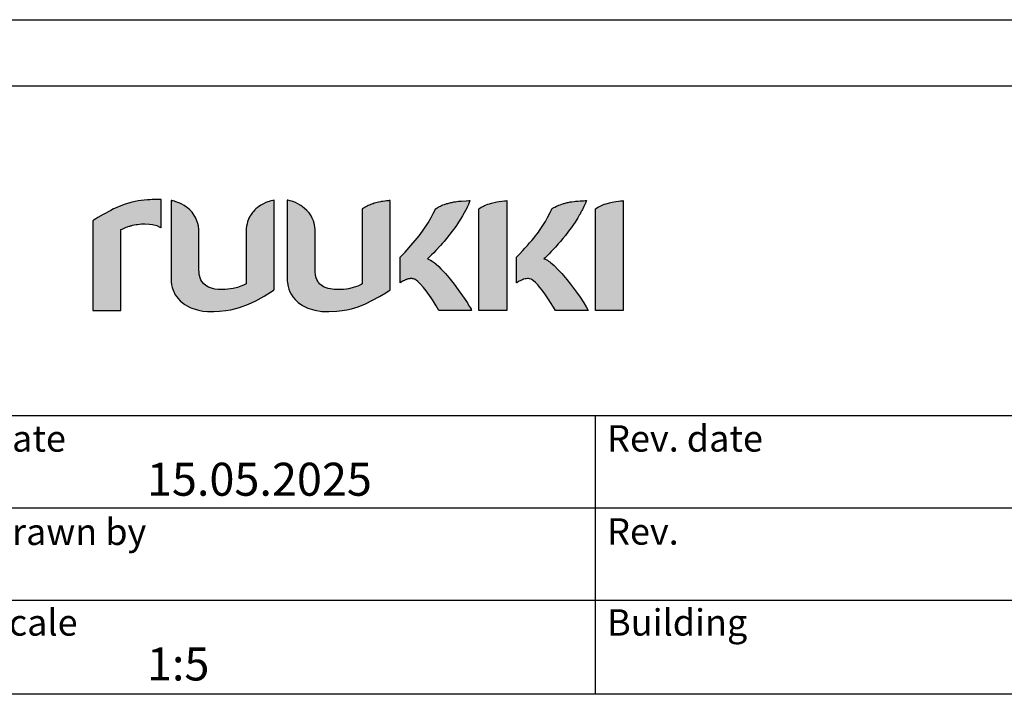
# Model space of a CAD drawing. Units: millimetres. Extents: x -196 to 8814, y -11971 to 6.
# Drawn here: x 2166 to 2539, y -5778 to -5519 of the extents above; entities that cross this region are included whole.
import ezdxf

# ---------------------------------------------------------------- set-up
doc = ezdxf.new("R2010")
doc.units = ezdxf.units.MM
doc.layers.get('0').update_dxf_attribs({"color": 1})
doc.layers.add('S-2_EN', color=7, linetype='Continuous')
doc.styles.get("Standard").update_dxf_attribs({"font": 'arial.ttf'})

# ---------------------------------------------------------------- blocks, each defined once
blk = doc.blocks.new('title_block_en')
at = {"linetype": 'ByBlock'}
h = blk.add_hatch(color=256, dxfattribs=at)
h.paths.add_polyline_path([(13.924, 269.77), (13.924, 262.974), (16.044, 262.974), (16.044, 269.089), (16.138, 269.139), (16.188, 269.161), (16.238, 269.183), (16.289, 269.205), (16.34, 269.227), (16.393, 269.248), (16.446, 269.269), (16.551, 269.308), (16.606, 269.326), (16.662, 269.344), (16.716, 269.359), (16.77, 269.374), (16.825, 269.389), (16.936, 269.418), (17.046, 269.443), (17.208, 269.474), (17.313, 269.49), (17.464, 269.51), (17.607, 269.521), (17.856, 269.522), (18.208, 269.504), (18.435, 269.475), (18.761, 269.392), (19.006, 269.283), (19.07, 269.244), (19.086, 269.238), (19.097, 269.238), (19.1, 269.244), (19.1, 271.363), (19.06, 271.368), (19.02, 271.372), (18.98, 271.373), (18.781, 271.374), (18.593, 271.374), (18.41, 271.369), (18.233, 271.361), (18.061, 271.35), (17.814, 271.327), (17.579, 271.3), (17.353, 271.265), (17.138, 271.225), (16.802, 271.146), (16.547, 271.072), (16.302, 270.989), (16.116, 270.923), (15.925, 270.847), (15.676, 270.74), (15.495, 270.657), (15.274, 270.542), (14.703, 270.233), (14.299, 270), (14.135, 269.903), (14.008, 269.826), (13.966, 269.798)])
h.paths.add_polyline_path([(19.845, 271.311), (19.845, 265.37), (19.855, 265.138), (19.881, 264.919), (19.93, 264.71), (19.992, 264.512), (20.045, 264.387), (20.103, 264.268), (20.167, 264.151), (20.278, 263.991), (20.357, 263.888), (20.533, 263.7), (20.677, 263.569), (20.887, 263.417), (21.055, 263.315), (21.29, 263.195), (21.412, 263.143), (21.666, 263.053), (21.926, 262.981), (22.261, 262.918), (22.601, 262.887), (23.087, 262.885), (23.525, 262.907), (24.004, 262.96), (24.37, 263.021), (25.027, 263.19), (25.723, 263.449), (26.258, 263.708), (26.675, 263.931), (26.887, 264.052), (27.171, 264.221), (27.368, 264.345), (27.506, 264.434), (27.617, 264.51), (27.65, 264.534), (27.65, 267.935), (27.65, 271.336), (27.545, 271.311), (27.44, 271.283), (27.335, 271.25), (27.283, 271.233), (27.181, 271.197), (27.03, 271.139), (26.839, 271.048), (26.653, 270.942), (26.478, 270.826), (26.395, 270.762), (26.276, 270.661), (26.2, 270.589), (26.093, 270.477), (26.024, 270.396), (25.96, 270.313), (25.902, 270.227), (25.844, 270.139), (25.819, 270.092), (25.744, 269.95), (25.647, 269.695), (25.6, 269.532), (25.565, 269.363), (25.542, 269.186), (25.534, 269.064), (25.531, 268.939), (25.531, 264.977), (25.342, 264.883), (25.135, 264.797), (24.867, 264.707), (24.539, 264.622), (23.931, 264.545), (23.72, 264.545), (23.406, 264.56), (23.167, 264.592), (22.987, 264.628), (22.824, 264.675), (22.671, 264.736), (22.469, 264.852), (22.327, 264.974), (22.182, 265.15), (22.106, 265.287), (22.045, 265.441), (22, 265.611), (21.983, 265.703), (21.97, 265.8), (21.962, 265.902), (21.958, 266.009), (21.957, 266.063), (21.957, 268.909), (21.95, 269.096), (21.912, 269.391), (21.875, 269.557), (21.807, 269.769), (21.699, 270.014), (21.53, 270.286), (21.433, 270.407), (21.365, 270.485), (21.256, 270.599), (21.098, 270.734), (21.015, 270.798), (20.84, 270.917), (20.657, 271.023), (20.512, 271.092), (20.364, 271.156), (20.213, 271.21), (20.109, 271.243), (20.003, 271.272), (19.951, 271.286), (19.898, 271.298)])
h.paths.add_polyline_path([(28.645, 271.336), (28.645, 265.37), (28.648, 265.212), (28.662, 265.063), (28.712, 264.777), (28.77, 264.577), (28.845, 264.387), (28.935, 264.209), (29.077, 263.991), (29.242, 263.791), (29.476, 263.569), (29.798, 263.348), (30.212, 263.143), (30.726, 262.981), (31.265, 262.896), (31.795, 262.882), (32.409, 262.914), (32.807, 262.96), (33.171, 263.021), (33.51, 263.098), (33.765, 263.17), (34.009, 263.251), (34.58, 263.473), (35.115, 263.736), (35.638, 264.021), (36.118, 264.315), (36.444, 264.534), (36.444, 271.289), (36.368, 271.287), (36.296, 271.284), (36.206, 271.277), (36.156, 271.272), (36.032, 271.255), (35.885, 271.233), (35.799, 271.217), (35.713, 271.2), (35.455, 271.142), (35.346, 271.114), (35.242, 271.085), (35.145, 271.054), (35.098, 271.039), (35.052, 271.024), (34.964, 270.992), (34.921, 270.975), (34.84, 270.945), (34.765, 270.912), (34.693, 270.878), (34.54, 270.8), (34.462, 270.754), (34.414, 270.723), (34.373, 270.697), (34.333, 270.671), (34.333, 264.977), (34.239, 264.927), (34.091, 264.861), (33.988, 264.818), (33.829, 264.758), (33.721, 264.722), (33.557, 264.676), (33.286, 264.611), (33.125, 264.584), (32.92, 264.557), (32.776, 264.545), (32.574, 264.545), (32.361, 264.55), (32.208, 264.56), (32.061, 264.575), (31.921, 264.597), (31.747, 264.638), (31.585, 264.689), (31.402, 264.769), (31.301, 264.829), (31.18, 264.92), (31.126, 264.97), (31.026, 265.084), (30.961, 265.179), (30.889, 265.318), (30.845, 265.436), (30.82, 265.519), (30.784, 265.697), (30.767, 265.844), (30.759, 266.004), (30.759, 266.058), (30.759, 268.939), (30.754, 269.064), (30.734, 269.305), (30.675, 269.587), (30.626, 269.748), (30.546, 269.95), (30.446, 270.139), (30.299, 270.355), (30.13, 270.552), (29.938, 270.729), (29.684, 270.915), (29.457, 271.048), (29.263, 271.139), (29.063, 271.217), (28.961, 271.25), (28.856, 271.283), (28.698, 271.323)])
h.paths.add_polyline_path([(37.195, 267), (37.302, 267.103), (37.475, 267.289), (37.572, 267.396), (37.725, 267.565), (38.021, 267.89), (38.347, 268.267), (38.629, 268.618), (38.902, 268.975), (39.312, 269.605), (39.543, 270.015), (39.697, 270.308), (39.789, 270.493), (39.875, 270.671), (39.922, 270.703), (39.991, 270.746), (40.071, 270.79), (40.171, 270.842), (40.251, 270.878), (40.343, 270.917), (40.445, 270.959), (40.556, 271), (40.616, 271.02), (40.675, 271.039), (40.742, 271.06), (40.808, 271.081), (40.88, 271.1), (40.952, 271.12), (41.029, 271.138), (41.105, 271.156), (41.268, 271.187), (41.38, 271.207), (41.495, 271.223), (41.612, 271.237), (41.728, 271.248), (41.842, 271.258), (42.194, 271.28), (42.399, 271.287), (42.449, 271.289), (42.485, 271.289), (42.473, 271.257), (42.462, 271.225), (42.432, 271.147), (42.37, 271.005), (42.321, 270.898), (42.268, 270.784), (42.241, 270.726), (42.052, 270.362), (41.919, 270.13), (41.766, 269.873), (41.624, 269.652), (41.458, 269.411), (41.332, 269.235), (41.134, 268.971), (40.704, 268.421), (40.526, 268.202), (40.412, 268.069), (40.251, 267.883), (39.913, 267.518), (39.742, 267.34), (39.584, 267.182), (39.35, 266.955), (39.262, 266.872), (39.318, 266.858), (39.451, 266.807), (39.506, 266.781), (39.618, 266.714), (39.766, 266.606), (39.897, 266.498), (39.931, 266.466), (40.118, 266.29), (40.285, 266.121), (40.628, 265.756), (40.882, 265.463), (41.288, 264.958), (41.598, 264.539), (41.919, 264.086), (42.291, 263.533), (42.332, 263.467), (42.436, 263.294), (42.496, 263.19), (42.57, 263.054), (42.591, 263.014), (42.612, 262.974), (40.141, 262.974), (39.931, 263.32), (39.692, 263.7), (39.548, 263.919), (39.179, 264.442), (38.96, 264.719), (38.716, 264.988), (38.538, 265.164), (38.414, 265.271), (38.326, 265.323), (38.287, 265.339), (38.248, 265.352), (38.229, 265.359), (38.187, 265.368), (38.143, 265.373), (38.101, 265.379), (38.079, 265.379), (38.035, 265.379), (37.968, 265.376), (37.924, 265.373), (37.882, 265.368), (37.797, 265.351), (37.755, 265.34), (37.708, 265.326), (37.684, 265.318), (37.637, 265.3), (37.589, 265.279), (37.564, 265.268), (37.517, 265.246), (37.47, 265.224), (37.427, 265.2), (37.384, 265.176), (37.346, 265.154), (37.278, 265.114), (37.248, 265.096), (37.229, 265.085), (37.195, 265.063)])
h.paths.add_polyline_path([(43.155, 270.671), (43.235, 270.723), (43.335, 270.784), (43.421, 270.83), (43.518, 270.878), (43.587, 270.912), (43.831, 271.009), (43.968, 271.054), (44.116, 271.1), (44.333, 271.156), (44.532, 271.2), (44.701, 271.23), (44.902, 271.259), (45.1, 271.277), (45.175, 271.282), (45.269, 271.289), (45.269, 262.974), (43.155, 262.974)])
h.paths.add_polyline_path([(46.02, 267), (46.25, 267.238), (46.498, 267.508), (46.654, 267.681), (46.844, 267.89), (47.01, 268.08), (47.17, 268.267), (47.318, 268.447), (47.452, 268.618), (47.573, 268.774), (47.677, 268.911), (47.761, 269.026), (48.009, 269.396), (48.198, 269.709), (48.368, 270.015), (48.568, 270.401), (48.656, 270.582), (48.699, 270.671), (48.716, 270.685), (48.771, 270.721), (48.792, 270.733), (48.838, 270.759), (48.924, 270.806), (49.036, 270.86), (49.122, 270.898), (49.217, 270.938), (49.323, 270.98), (49.439, 271.02), (49.566, 271.06), (49.633, 271.081), (49.704, 271.1), (49.774, 271.12), (49.852, 271.138), (49.929, 271.156), (50.091, 271.187), (50.205, 271.207), (50.378, 271.23), (50.495, 271.244), (50.608, 271.253), (50.664, 271.258), (50.827, 271.269), (51.018, 271.28), (51.094, 271.283), (51.222, 271.287), (51.273, 271.289), (51.309, 271.289), (51.298, 271.257), (51.287, 271.225), (51.27, 271.186), (51.254, 271.147), (51.234, 271.102), (51.215, 271.056), (51.193, 271.005), (51.171, 270.953), (51.144, 270.898), (51.118, 270.842), (51.033, 270.667), (51.004, 270.607), (50.975, 270.546), (50.946, 270.485), (50.923, 270.445), (50.899, 270.405), (50.826, 270.272), (50.772, 270.178), (50.652, 269.977), (50.447, 269.652), (50.323, 269.471), (50.154, 269.235), (49.957, 268.971), (49.719, 268.659), (49.528, 268.421), (49.347, 268.202), (49.18, 268.005), (48.973, 267.77), (48.649, 267.429), (48.484, 267.261), (48.259, 267.038), (48.173, 266.955), (48.087, 266.872), (48.195, 266.842), (48.3, 266.795), (48.356, 266.767), (48.44, 266.714), (48.527, 266.653), (48.62, 266.58), (48.719, 266.498), (48.863, 266.365), (49.18, 266.048), (49.451, 265.756), (49.825, 265.318), (50.109, 264.958), (50.564, 264.341), (50.827, 263.963), (51.115, 263.533), (51.292, 263.24), (51.437, 262.974), (48.965, 262.974), (48.824, 263.209), (48.601, 263.565), (48.419, 263.844), (48.163, 264.219), (47.947, 264.513), (47.785, 264.719), (47.627, 264.899), (47.45, 265.079), (47.307, 265.212), (47.203, 265.296), (47.112, 265.339), (47.009, 265.368), (46.923, 265.379), (46.858, 265.379), (46.749, 265.373), (46.663, 265.359), (46.556, 265.333), (46.46, 265.3), (46.388, 265.268), (46.294, 265.224), (46.206, 265.176), (46.131, 265.132), (46.073, 265.096), (46.027, 265.068), (46.02, 265.063)])
h.paths.add_polyline_path([(51.991, 270.671), (52.071, 270.723), (52.168, 270.784), (52.257, 270.83), (52.354, 270.878), (52.498, 270.945), (52.664, 271.009), (52.802, 271.054), (53.057, 271.128), (53.268, 271.178), (53.537, 271.23), (53.738, 271.259), (53.894, 271.275), (54.044, 271.283), (54.105, 271.289), (54.105, 262.974), (51.991, 262.974)])
for p, q in [((15.925, 270.847), (15.676, 270.74)), ((16.116, 270.923), (15.925, 270.847)), ((16.302, 270.989), (16.116, 270.923)), ((16.547, 271.072), (16.302, 270.989)), ((16.802, 271.146), (16.547, 271.072)), ((17.138, 271.225), (16.802, 271.146)), ((17.353, 271.265), (17.138, 271.225)), ((17.579, 271.3), (17.353, 271.265)), ((17.814, 271.327), (17.579, 271.3)), ((18.061, 271.35), (17.814, 271.327)), ((18.233, 271.361), (18.061, 271.35)), ((18.41, 271.369), (18.233, 271.361)), ((18.593, 271.374), (18.41, 271.369)), ((18.781, 271.374), (18.593, 271.374)), ((18.98, 271.373), (18.781, 271.374)), ((19.02, 271.372), (18.98, 271.373)), ((19.06, 271.368), (19.02, 271.372)), ((19.1, 271.363), (19.06, 271.368)), ((19.1, 269.244), (19.1, 271.363)), ((19.845, 271.311), (19.845, 265.37)), ((19.898, 271.298), (19.845, 271.311)), ((19.951, 271.286), (19.898, 271.298)), ((20.003, 271.272), (19.951, 271.286)), ((20.109, 271.243), (20.003, 271.272)), ((20.213, 271.21), (20.109, 271.243)), ((20.364, 271.156), (20.213, 271.21)), ((20.512, 271.092), (20.364, 271.156)), ((20.657, 271.023), (20.512, 271.092)), ((20.84, 270.917), (20.657, 271.023)), ((21.015, 270.798), (20.84, 270.917)), ((21.098, 270.734), (21.015, 270.798)), ((26.395, 270.762), (26.276, 270.661)), ((26.478, 270.826), (26.395, 270.762)), ((26.653, 270.942), (26.478, 270.826)), ((26.839, 271.048), (26.653, 270.942)), ((27.03, 271.139), (26.839, 271.048)), ((27.181, 271.197), (27.03, 271.139)), ((27.283, 271.233), (27.181, 271.197)), ((27.335, 271.25), (27.283, 271.233)), ((27.44, 271.283), (27.335, 271.25)), ((27.545, 271.311), (27.44, 271.283)), ((27.65, 271.336), (27.545, 271.311)), ((27.65, 267.935), (27.65, 271.336)), ((28.645, 271.336), (28.645, 265.37)), ((28.698, 271.323), (28.645, 271.336)), ((28.856, 271.283), (28.698, 271.323)), ((28.961, 271.25), (28.856, 271.283)), ((29.063, 271.217), (28.961, 271.25)), ((29.263, 271.139), (29.063, 271.217)), ((29.457, 271.048), (29.263, 271.139)), ((29.684, 270.915), (29.457, 271.048)), ((29.938, 270.729), (29.684, 270.915)), ((34.54, 270.8), (34.462, 270.754)), ((34.693, 270.878), (34.54, 270.8)), ((34.765, 270.912), (34.693, 270.878)), ((34.84, 270.945), (34.765, 270.912)), ((34.921, 270.975), (34.84, 270.945)), ((34.964, 270.992), (34.921, 270.975)), ((35.052, 271.024), (34.964, 270.992)), ((35.098, 271.039), (35.052, 271.024)), ((35.145, 271.054), (35.098, 271.039)), ((35.242, 271.085), (35.145, 271.054)), ((35.346, 271.114), (35.242, 271.085)), ((35.455, 271.142), (35.346, 271.114)), ((35.713, 271.2), (35.455, 271.142)), ((35.799, 271.217), (35.713, 271.2)), ((35.885, 271.233), (35.799, 271.217)), ((36.032, 271.255), (35.885, 271.233)), ((36.156, 271.272), (36.032, 271.255)), ((36.206, 271.277), (36.156, 271.272)), ((36.296, 271.284), (36.206, 271.277)), ((36.368, 271.287), (36.296, 271.284)), ((36.444, 271.289), (36.368, 271.287)), ((36.444, 264.534), (36.444, 271.289)), ((39.991, 270.746), (40.071, 270.79)), ((40.071, 270.79), (40.171, 270.842)), ((40.171, 270.842), (40.251, 270.878)), ((40.251, 270.878), (40.343, 270.917)), ((40.343, 270.917), (40.445, 270.959)), ((40.445, 270.959), (40.556, 271)), ((40.556, 271), (40.616, 271.02)), ((40.616, 271.02), (40.675, 271.039)), ((40.675, 271.039), (40.742, 271.06)), ((40.742, 271.06), (40.808, 271.081)), ((40.808, 271.081), (40.88, 271.1)), ((40.88, 271.1), (40.952, 271.12)), ((40.952, 271.12), (41.029, 271.138)), ((41.029, 271.138), (41.105, 271.156)), ((41.105, 271.156), (41.268, 271.187)), ((41.268, 271.187), (41.38, 271.207)), ((41.38, 271.207), (41.495, 271.223)), ((41.495, 271.223), (41.612, 271.237)), ((41.612, 271.237), (41.728, 271.248)), ((41.728, 271.248), (41.842, 271.258)), ((41.842, 271.258), (42.194, 271.28)), ((42.194, 271.28), (42.399, 271.287)), ((42.268, 270.784), (42.241, 270.726)), ((42.321, 270.898), (42.268, 270.784)), ((42.37, 271.005), (42.321, 270.898)), ((42.432, 271.147), (42.37, 271.005)), ((42.399, 271.287), (42.449, 271.289)), ((42.462, 271.225), (42.432, 271.147)), ((42.449, 271.289), (42.485, 271.289)), ((42.473, 271.257), (42.462, 271.225)), ((42.485, 271.289), (42.473, 271.257)), ((43.235, 270.723), (43.335, 270.784)), ((43.335, 270.784), (43.421, 270.83)), ((43.421, 270.83), (43.518, 270.878)), ((43.518, 270.878), (43.587, 270.912)), ((43.587, 270.912), (43.831, 271.009)), ((43.831, 271.009), (43.968, 271.054)), ((43.968, 271.054), (44.116, 271.1)), ((44.116, 271.1), (44.333, 271.156)), ((44.333, 271.156), (44.532, 271.2)), ((44.532, 271.2), (44.701, 271.23)), ((44.701, 271.23), (44.902, 271.259)), ((44.902, 271.259), (45.1, 271.277)), ((45.1, 271.277), (45.175, 271.282)), ((45.175, 271.282), (45.269, 271.289)), ((45.269, 271.289), (45.269, 262.974)), ((48.792, 270.733), (48.838, 270.759)), ((48.838, 270.759), (48.924, 270.806)), ((48.924, 270.806), (49.036, 270.86)), ((49.036, 270.86), (49.122, 270.898)), ((49.122, 270.898), (49.217, 270.938)), ((49.217, 270.938), (49.323, 270.98)), ((49.323, 270.98), (49.439, 271.02)), ((49.439, 271.02), (49.566, 271.06)), ((49.566, 271.06), (49.633, 271.081)), ((49.633, 271.081), (49.704, 271.1)), ((49.704, 271.1), (49.774, 271.12)), ((49.774, 271.12), (49.852, 271.138)), ((49.852, 271.138), (49.929, 271.156)), ((49.929, 271.156), (50.091, 271.187)), ((50.091, 271.187), (50.205, 271.207)), ((50.205, 271.207), (50.378, 271.23)), ((50.378, 271.23), (50.495, 271.244)), ((50.495, 271.244), (50.608, 271.253)), ((50.608, 271.253), (50.664, 271.258)), ((50.664, 271.258), (50.827, 271.269)), ((50.827, 271.269), (51.018, 271.28)), ((51.018, 271.28), (51.094, 271.283)), ((51.118, 270.842), (51.033, 270.667)), ((51.094, 271.283), (51.222, 271.287)), ((51.144, 270.898), (51.118, 270.842)), ((51.171, 270.953), (51.144, 270.898)), ((51.193, 271.005), (51.171, 270.953)), ((51.215, 271.056), (51.193, 271.005)), ((51.234, 271.102), (51.215, 271.056)), ((51.222, 271.287), (51.273, 271.289)), ((51.254, 271.147), (51.234, 271.102)), ((51.27, 271.186), (51.254, 271.147)), ((51.287, 271.225), (51.27, 271.186)), ((51.273, 271.289), (51.309, 271.289)), ((51.298, 271.257), (51.287, 271.225)), ((51.309, 271.289), (51.298, 271.257)), ((52.071, 270.723), (52.168, 270.784)), ((52.168, 270.784), (52.257, 270.83)), ((52.257, 270.83), (52.354, 270.878)), ((52.354, 270.878), (52.498, 270.945)), ((52.498, 270.945), (52.664, 271.009)), ((52.664, 271.009), (52.802, 271.054)), ((52.802, 271.054), (53.057, 271.128)), ((53.057, 271.128), (53.268, 271.178)), ((53.268, 271.178), (53.537, 271.23)), ((53.537, 271.23), (53.738, 271.259)), ((53.738, 271.259), (53.894, 271.275)), ((53.894, 271.275), (54.044, 271.283)), ((54.044, 271.283), (54.105, 271.289)), ((54.105, 271.289), (54.105, 262.974)), ((14.703, 270.233), (14.299, 270)), ((15.274, 270.542), (14.703, 270.233)), ((15.495, 270.657), (15.274, 270.542)), ((15.676, 270.74), (15.495, 270.657)), ((21.256, 270.599), (21.098, 270.734)), ((21.365, 270.485), (21.256, 270.599)), ((21.433, 270.407), (21.365, 270.485)), ((21.53, 270.286), (21.433, 270.407)), ((21.699, 270.014), (21.53, 270.286)), ((21.807, 269.769), (21.699, 270.014)), ((25.819, 270.092), (25.744, 269.95)), ((25.844, 270.139), (25.819, 270.092)), ((25.902, 270.227), (25.844, 270.139)), ((25.96, 270.313), (25.902, 270.227)), ((26.024, 270.396), (25.96, 270.313)), ((26.093, 270.477), (26.024, 270.396)), ((26.2, 270.589), (26.093, 270.477)), ((26.276, 270.661), (26.2, 270.589)), ((30.13, 270.552), (29.938, 270.729)), ((30.299, 270.355), (30.13, 270.552)), ((30.446, 270.139), (30.299, 270.355)), ((30.546, 269.95), (30.446, 270.139)), ((34.373, 270.697), (34.333, 270.671)), ((34.333, 270.671), (34.333, 264.977)), ((34.414, 270.723), (34.373, 270.697)), ((34.462, 270.754), (34.414, 270.723)), ((39.312, 269.605), (39.543, 270.015)), ((39.543, 270.015), (39.697, 270.308)), ((39.697, 270.308), (39.789, 270.493)), ((39.789, 270.493), (39.875, 270.671)), ((39.875, 270.671), (39.922, 270.703)), ((39.922, 270.703), (39.991, 270.746)), ((41.919, 270.13), (41.766, 269.873)), ((42.052, 270.362), (41.919, 270.13)), ((42.241, 270.726), (42.052, 270.362)), ((43.155, 270.671), (43.235, 270.723)), ((43.155, 262.974), (43.155, 270.671)), ((48.198, 269.709), (48.368, 270.015)), ((48.368, 270.015), (48.568, 270.401)), ((48.568, 270.401), (48.656, 270.582)), ((48.656, 270.582), (48.699, 270.671)), ((48.699, 270.671), (48.716, 270.685)), ((48.716, 270.685), (48.771, 270.721)), ((48.771, 270.721), (48.792, 270.733)), ((50.772, 270.178), (50.652, 269.977)), ((50.826, 270.272), (50.772, 270.178)), ((50.899, 270.405), (50.826, 270.272)), ((50.923, 270.445), (50.899, 270.405)), ((50.946, 270.485), (50.923, 270.445)), ((50.975, 270.546), (50.946, 270.485)), ((51.004, 270.607), (50.975, 270.546)), ((51.033, 270.667), (51.004, 270.607)), ((51.991, 270.671), (52.071, 270.723)), ((51.991, 262.974), (51.991, 270.671)), ((13.966, 269.798), (13.924, 269.77)), ((13.924, 269.77), (13.924, 262.974)), ((14.008, 269.826), (13.966, 269.798)), ((14.135, 269.903), (14.008, 269.826)), ((14.299, 270), (14.135, 269.903)), ((16.393, 269.248), (16.446, 269.269)), ((16.446, 269.269), (16.551, 269.308)), ((16.551, 269.308), (16.606, 269.326)), ((16.606, 269.326), (16.662, 269.344)), ((16.662, 269.344), (16.716, 269.359)), ((16.716, 269.359), (16.77, 269.374)), ((16.77, 269.374), (16.825, 269.389)), ((16.825, 269.389), (16.936, 269.418)), ((16.936, 269.418), (17.046, 269.443)), ((17.046, 269.443), (17.208, 269.474)), ((17.208, 269.474), (17.313, 269.49)), ((17.313, 269.49), (17.464, 269.51)), ((17.464, 269.51), (17.607, 269.521)), ((17.607, 269.521), (17.856, 269.522)), ((17.856, 269.522), (18.208, 269.504)), ((18.208, 269.504), (18.435, 269.475)), ((18.435, 269.475), (18.761, 269.392)), ((18.761, 269.392), (19.006, 269.283)), ((19.006, 269.283), (19.07, 269.244)), ((21.875, 269.557), (21.807, 269.769)), ((21.912, 269.391), (21.875, 269.557)), ((21.95, 269.096), (21.912, 269.391)), ((25.565, 269.363), (25.542, 269.186)), ((25.6, 269.532), (25.565, 269.363)), ((25.647, 269.695), (25.6, 269.532)), ((25.744, 269.95), (25.647, 269.695)), ((30.626, 269.748), (30.546, 269.95)), ((30.675, 269.587), (30.626, 269.748)), ((30.734, 269.305), (30.675, 269.587)), ((30.754, 269.064), (30.734, 269.305)), ((38.902, 268.975), (39.312, 269.605)), ((41.458, 269.411), (41.332, 269.235)), ((41.624, 269.652), (41.458, 269.411)), ((41.766, 269.873), (41.624, 269.652)), ((47.761, 269.026), (48.009, 269.396)), ((48.009, 269.396), (48.198, 269.709)), ((50.323, 269.471), (50.154, 269.235)), ((50.447, 269.652), (50.323, 269.471)), ((50.652, 269.977), (50.447, 269.652)), ((16.044, 269.089), (16.138, 269.139)), ((16.044, 262.974), (16.044, 269.089)), ((16.138, 269.139), (16.188, 269.161)), ((16.188, 269.161), (16.238, 269.183)), ((16.238, 269.183), (16.289, 269.205)), ((16.289, 269.205), (16.34, 269.227)), ((16.34, 269.227), (16.393, 269.248)), ((19.07, 269.244), (19.086, 269.238)), ((19.086, 269.238), (19.097, 269.238)), ((19.097, 269.238), (19.1, 269.244)), ((21.957, 268.909), (21.95, 269.096)), ((21.957, 266.063), (21.957, 268.909)), ((25.534, 269.064), (25.531, 268.939)), ((25.531, 268.939), (25.531, 264.977)), ((25.542, 269.186), (25.534, 269.064)), ((30.759, 268.939), (30.754, 269.064)), ((30.759, 266.058), (30.759, 268.939)), ((38.347, 268.267), (38.629, 268.618)), ((38.629, 268.618), (38.902, 268.975)), ((41.134, 268.971), (40.704, 268.421)), ((41.332, 269.235), (41.134, 268.971)), ((47.318, 268.447), (47.452, 268.618)), ((47.452, 268.618), (47.573, 268.774)), ((47.573, 268.774), (47.677, 268.911)), ((47.677, 268.911), (47.761, 269.026)), ((49.719, 268.659), (49.528, 268.421)), ((49.957, 268.971), (49.719, 268.659)), ((50.154, 269.235), (49.957, 268.971)), ((27.65, 264.534), (27.65, 267.935)), ((37.725, 267.565), (38.021, 267.89)), ((38.021, 267.89), (38.347, 268.267)), ((40.251, 267.883), (39.913, 267.518)), ((40.412, 268.069), (40.251, 267.883)), ((40.526, 268.202), (40.412, 268.069)), ((40.704, 268.421), (40.526, 268.202)), ((46.654, 267.681), (46.844, 267.89)), ((46.844, 267.89), (47.01, 268.08)), ((47.01, 268.08), (47.17, 268.267)), ((47.17, 268.267), (47.318, 268.447)), ((49.18, 268.005), (48.973, 267.77)), ((49.347, 268.202), (49.18, 268.005)), ((49.528, 268.421), (49.347, 268.202)), ((37.195, 267), (37.302, 267.103)), ((37.302, 267.103), (37.475, 267.289)), ((37.475, 267.289), (37.572, 267.396)), ((37.572, 267.396), (37.725, 267.565)), ((39.584, 267.182), (39.35, 266.955)), ((39.742, 267.34), (39.584, 267.182)), ((39.913, 267.518), (39.742, 267.34)), ((46.02, 267), (46.25, 267.238)), ((46.25, 267.238), (46.498, 267.508)), ((46.498, 267.508), (46.654, 267.681)), ((48.259, 267.038), (48.173, 266.955)), ((48.484, 267.261), (48.259, 267.038)), ((48.649, 267.429), (48.484, 267.261)), ((48.973, 267.77), (48.649, 267.429)), ((37.195, 265.063), (37.195, 267)), ((39.35, 266.955), (39.262, 266.872)), ((39.262, 266.872), (39.318, 266.858)), ((39.318, 266.858), (39.451, 266.807)), ((39.451, 266.807), (39.506, 266.781)), ((39.506, 266.781), (39.618, 266.714)), ((39.618, 266.714), (39.766, 266.606)), ((39.766, 266.606), (39.897, 266.498)), ((39.897, 266.498), (39.931, 266.466)), ((39.931, 266.466), (40.118, 266.29)), ((40.118, 266.29), (40.285, 266.121)), ((46.02, 265.063), (46.02, 267)), ((48.173, 266.955), (48.087, 266.872)), ((48.087, 266.872), (48.195, 266.842)), ((48.195, 266.842), (48.3, 266.795)), ((48.3, 266.795), (48.356, 266.767)), ((48.356, 266.767), (48.44, 266.714)), ((48.44, 266.714), (48.527, 266.653)), ((48.527, 266.653), (48.62, 266.58)), ((48.62, 266.58), (48.719, 266.498)), ((48.719, 266.498), (48.863, 266.365)), ((48.863, 266.365), (49.18, 266.048)), ((21.958, 266.009), (21.957, 266.063)), ((21.962, 265.902), (21.958, 266.009)), ((21.97, 265.8), (21.962, 265.902)), ((21.983, 265.703), (21.97, 265.8)), ((22, 265.611), (21.983, 265.703)), ((22.045, 265.441), (22, 265.611)), ((30.759, 266.004), (30.759, 266.058)), ((30.767, 265.844), (30.759, 266.004)), ((30.784, 265.697), (30.767, 265.844)), ((30.82, 265.519), (30.784, 265.697)), ((40.285, 266.121), (40.628, 265.756)), ((40.628, 265.756), (40.882, 265.463)), ((49.18, 266.048), (49.451, 265.756)), ((49.451, 265.756), (49.825, 265.318)), ((19.845, 265.37), (19.855, 265.138)), ((19.855, 265.138), (19.881, 264.919)), ((19.881, 264.919), (19.93, 264.71)), ((22.106, 265.287), (22.045, 265.441)), ((22.182, 265.15), (22.106, 265.287)), ((22.327, 264.974), (22.182, 265.15)), ((22.469, 264.852), (22.327, 264.974)), ((22.671, 264.736), (22.469, 264.852)), ((25.135, 264.797), (24.867, 264.707)), ((25.342, 264.883), (25.135, 264.797)), ((25.531, 264.977), (25.342, 264.883)), ((28.645, 265.37), (28.648, 265.212)), ((28.648, 265.212), (28.662, 265.063)), ((28.662, 265.063), (28.712, 264.777)), ((30.845, 265.436), (30.82, 265.519)), ((30.889, 265.318), (30.845, 265.436)), ((30.961, 265.179), (30.889, 265.318)), ((31.026, 265.084), (30.961, 265.179)), ((31.126, 264.97), (31.026, 265.084)), ((31.18, 264.92), (31.126, 264.97)), ((31.301, 264.829), (31.18, 264.92)), ((31.402, 264.769), (31.301, 264.829)), ((33.988, 264.818), (33.829, 264.758)), ((34.091, 264.861), (33.988, 264.818)), ((34.239, 264.927), (34.091, 264.861)), ((34.333, 264.977), (34.239, 264.927)), ((37.229, 265.085), (37.195, 265.063)), ((37.248, 265.096), (37.229, 265.085)), ((37.278, 265.114), (37.248, 265.096)), ((37.346, 265.154), (37.278, 265.114)), ((37.384, 265.176), (37.346, 265.154)), ((37.427, 265.2), (37.384, 265.176)), ((37.47, 265.224), (37.427, 265.2)), ((37.517, 265.246), (37.47, 265.224)), ((37.564, 265.268), (37.517, 265.246)), ((37.589, 265.279), (37.564, 265.268)), ((37.637, 265.3), (37.589, 265.279)), ((37.684, 265.318), (37.637, 265.3)), ((37.708, 265.326), (37.684, 265.318)), ((37.755, 265.34), (37.708, 265.326)), ((37.797, 265.351), (37.755, 265.34)), ((37.882, 265.368), (37.797, 265.351)), ((37.924, 265.373), (37.882, 265.368)), ((37.968, 265.376), (37.924, 265.373)), ((38.035, 265.379), (37.968, 265.376)), ((38.079, 265.379), (38.035, 265.379)), ((38.101, 265.379), (38.079, 265.379)), ((38.143, 265.373), (38.101, 265.379)), ((38.187, 265.368), (38.143, 265.373)), ((38.229, 265.359), (38.187, 265.368)), ((38.248, 265.352), (38.229, 265.359)), ((38.287, 265.339), (38.248, 265.352)), ((38.326, 265.323), (38.287, 265.339)), ((38.414, 265.271), (38.326, 265.323)), ((38.538, 265.164), (38.414, 265.271)), ((38.716, 264.988), (38.538, 265.164)), ((38.96, 264.719), (38.716, 264.988)), ((40.882, 265.463), (41.288, 264.958)), ((41.288, 264.958), (41.598, 264.539)), ((46.027, 265.068), (46.02, 265.063)), ((46.073, 265.096), (46.027, 265.068)), ((46.131, 265.132), (46.073, 265.096)), ((46.206, 265.176), (46.131, 265.132)), ((46.294, 265.224), (46.206, 265.176)), ((46.388, 265.268), (46.294, 265.224)), ((46.46, 265.3), (46.388, 265.268)), ((46.556, 265.333), (46.46, 265.3)), ((46.663, 265.359), (46.556, 265.333)), ((46.749, 265.373), (46.663, 265.359)), ((46.858, 265.379), (46.749, 265.373)), ((46.923, 265.379), (46.858, 265.379)), ((47.009, 265.368), (46.923, 265.379)), ((47.112, 265.339), (47.009, 265.368)), ((47.203, 265.296), (47.112, 265.339)), ((47.307, 265.212), (47.203, 265.296)), ((47.45, 265.079), (47.307, 265.212)), ((47.627, 264.899), (47.45, 265.079)), ((47.785, 264.719), (47.627, 264.899)), ((49.825, 265.318), (50.109, 264.958)), ((50.109, 264.958), (50.564, 264.341)), ((19.93, 264.71), (19.992, 264.512)), ((19.992, 264.512), (20.045, 264.387)), ((20.045, 264.387), (20.103, 264.268)), ((20.103, 264.268), (20.167, 264.151)), ((20.167, 264.151), (20.278, 263.991)), ((22.824, 264.675), (22.671, 264.736)), ((22.987, 264.628), (22.824, 264.675)), ((23.167, 264.592), (22.987, 264.628)), ((23.406, 264.56), (23.167, 264.592)), ((23.72, 264.545), (23.406, 264.56)), ((23.931, 264.545), (23.72, 264.545)), ((24.539, 264.622), (23.931, 264.545)), ((24.867, 264.707), (24.539, 264.622)), ((26.675, 263.931), (26.887, 264.052)), ((26.887, 264.052), (27.171, 264.221)), ((27.171, 264.221), (27.368, 264.345)), ((27.368, 264.345), (27.506, 264.434)), ((27.506, 264.434), (27.617, 264.51)), ((27.617, 264.51), (27.65, 264.534)), ((28.712, 264.777), (28.77, 264.577)), ((28.77, 264.577), (28.845, 264.387)), ((28.845, 264.387), (28.935, 264.209)), ((28.935, 264.209), (29.077, 263.991)), ((31.585, 264.689), (31.402, 264.769)), ((31.747, 264.638), (31.585, 264.689)), ((31.921, 264.597), (31.747, 264.638)), ((32.061, 264.575), (31.921, 264.597)), ((32.208, 264.56), (32.061, 264.575)), ((32.361, 264.55), (32.208, 264.56)), ((32.574, 264.545), (32.361, 264.55)), ((32.776, 264.545), (32.574, 264.545)), ((32.92, 264.557), (32.776, 264.545)), ((33.125, 264.584), (32.92, 264.557)), ((33.286, 264.611), (33.125, 264.584)), ((33.557, 264.676), (33.286, 264.611)), ((33.721, 264.722), (33.557, 264.676)), ((33.829, 264.758), (33.721, 264.722)), ((35.638, 264.021), (36.118, 264.315)), ((36.118, 264.315), (36.444, 264.534)), ((39.179, 264.442), (38.96, 264.719)), ((39.548, 263.919), (39.179, 264.442)), ((41.598, 264.539), (41.919, 264.086)), ((41.919, 264.086), (42.291, 263.533)), ((47.947, 264.513), (47.785, 264.719)), ((48.163, 264.219), (47.947, 264.513)), ((48.419, 263.844), (48.163, 264.219)), ((50.564, 264.341), (50.827, 263.963)), ((20.278, 263.991), (20.357, 263.888)), ((20.357, 263.888), (20.533, 263.7)), ((20.533, 263.7), (20.677, 263.569)), ((20.677, 263.569), (20.887, 263.417)), ((20.887, 263.417), (21.055, 263.315)), ((21.055, 263.315), (21.29, 263.195)), ((25.027, 263.19), (25.723, 263.449)), ((25.723, 263.449), (26.258, 263.708)), ((26.258, 263.708), (26.675, 263.931)), ((29.077, 263.991), (29.242, 263.791)), ((29.242, 263.791), (29.476, 263.569)), ((29.476, 263.569), (29.798, 263.348)), ((29.798, 263.348), (30.212, 263.143)), ((34.009, 263.251), (34.58, 263.473)), ((34.58, 263.473), (35.115, 263.736)), ((35.115, 263.736), (35.638, 264.021)), ((39.692, 263.7), (39.548, 263.919)), ((39.931, 263.32), (39.692, 263.7)), ((40.141, 262.974), (39.931, 263.32)), ((42.291, 263.533), (42.332, 263.467)), ((42.332, 263.467), (42.436, 263.294)), ((48.601, 263.565), (48.419, 263.844)), ((48.824, 263.209), (48.601, 263.565)), ((50.827, 263.963), (51.115, 263.533)), ((51.115, 263.533), (51.292, 263.24)), ((13.924, 262.974), (16.044, 262.974)), ((21.29, 263.195), (21.412, 263.143)), ((21.412, 263.143), (21.666, 263.053)), ((21.666, 263.053), (21.926, 262.981)), ((21.926, 262.981), (22.261, 262.918)), ((22.261, 262.918), (22.601, 262.887)), ((22.601, 262.887), (23.087, 262.885)), ((23.087, 262.885), (23.525, 262.907)), ((23.525, 262.907), (24.004, 262.96)), ((24.004, 262.96), (24.37, 263.021)), ((24.37, 263.021), (25.027, 263.19)), ((30.212, 263.143), (30.726, 262.981)), ((30.726, 262.981), (31.265, 262.896)), ((31.265, 262.896), (31.795, 262.882)), ((31.795, 262.882), (32.409, 262.914)), ((32.409, 262.914), (32.807, 262.96)), ((32.807, 262.96), (33.171, 263.021)), ((33.171, 263.021), (33.51, 263.098)), ((33.51, 263.098), (33.765, 263.17)), ((33.765, 263.17), (34.009, 263.251)), ((42.612, 262.974), (40.141, 262.974)), ((42.436, 263.294), (42.496, 263.19)), ((42.496, 263.19), (42.57, 263.054)), ((42.57, 263.054), (42.591, 263.014)), ((42.591, 263.014), (42.612, 262.974)), ((45.269, 262.974), (43.155, 262.974)), ((48.965, 262.974), (48.824, 263.209)), ((51.437, 262.974), (48.965, 262.974)), ((51.292, 263.24), (51.437, 262.974)), ((54.105, 262.974), (51.991, 262.974))]:
    blk.add_line(p, q)
at = {"linetype": 'Continuous'}
for p, q in [((5, 255), (193, 255)), ((52, 233.921), (52, 255)), ((5, 248), (97.5, 248)), ((193, 241), (5, 241)), ((5, 233.921), (193, 233.921))]:
    blk.add_line(p, q, dxfattribs=at)
for points in [[(0, 285), (198, 285), (198, 0), (0, 0)], [(5, 280), (193, 280), (193, 5), (5, 5)]]:
    blk.add_lwpolyline(points, close=True, dxfattribs=at)
at = {"linetype": 'ByBlock'}
for s, p in [('Rev. date', (52.878, 252.272)), ('Date', (5.924, 252.268)), ('Drawn by', (5.924, 245.195)), ('Rev.', (52.878, 245.219)), ('Scale', (5.924, 238.325)), ('Building', (52.878, 238.326))]:
    blk.add_text(s, height=2, dxfattribs=at).set_placement(p)
for tag, p, height in [('DRAWING_CONTENT_1', (100.8, 268.82), 3), ('DRAWING_CONTENT_2', (100.8, 263.198), 3), ('DRAWING_CONTENT_3', (100.8, 257.575), 3), ('DATE', (18.019, 248.928), 2.5), ('REV_DATE', (65.019, 248.928), 2.5), ('WORK_NR', (101.075, 246.649), 2.5), ('DRAWING_NR', (149.575, 246.649), 2.5), ('REV', (65.019, 241.928), 2.5), ('SCALE', (18.019, 234.928), 2.5), ('BUILDING', (65.019, 234.928), 2.5), ('FILE_NR', (147.398, 234.922), 2.5)]:
    blk.add_attdef(tag, p, '', height=height)

msp = doc.modelspace()

# ---------------------------------------------------------------- block references
at = {"layer": 'S-2_EN'}
ref = msp.add_blockref('title_block_en', (2124, -6944.07), dxfattribs=dict(at, xscale=5, yscale=5, zscale=5))
ref.add_attrib('DATE', '15.05.2025', (2214.09, -5699.43), dxfattribs={"layer": '0', "height": 12.5})
ref.add_attrib('SCALE', '1:5', (2214.09, -5769.43), dxfattribs={"layer": '0', "height": 12.5})

doc.saveas('drawing.dxf')
